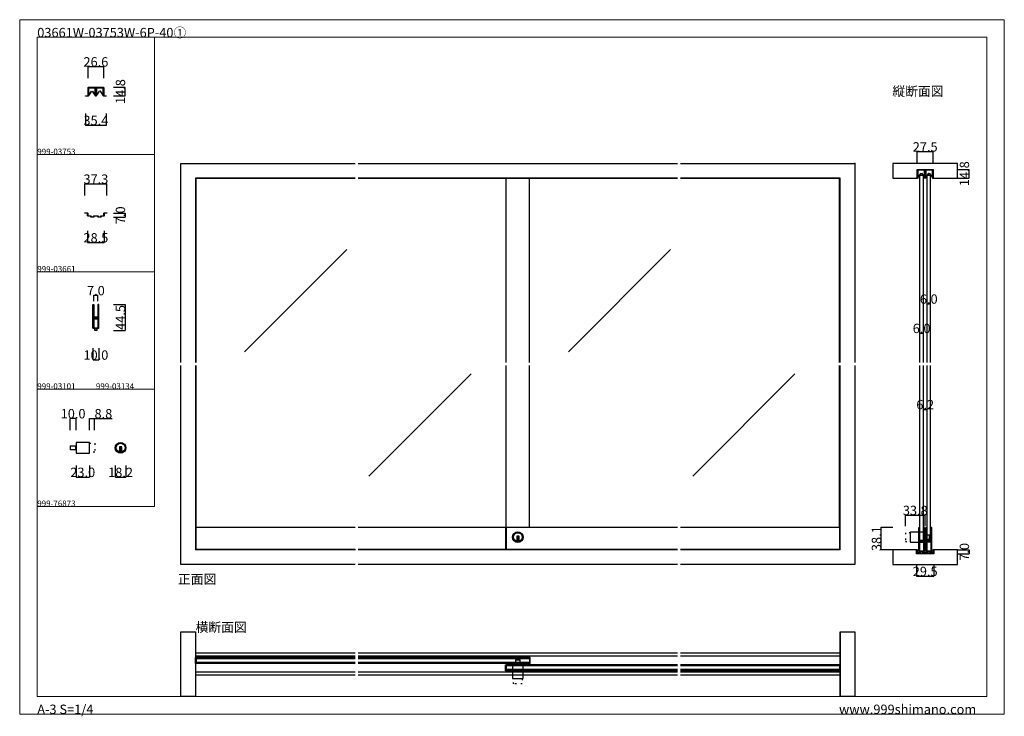
# Model space of a CAD drawing. Extents: x 0 to 1680, y -2 to 1186.
import ezdxf

# ---------------------------------------------------------------- set-up
doc = ezdxf.new("R2010")
doc.units = 0
doc.header["$LTSCALE"] = 4
doc.header["$MEASUREMENT"] = 0
doc.linetypes.add('__21', pattern=[0])
doc.linetypes.add('DOT', pattern=[2.5, 0.625, -1.875])
doc.layers.get('Defpoints').update_dxf_attribs({"linetype": 'CONTINUOUS'})
for name, color, linetype, lineweight in [('_0-0_', 7, 'CONTINUOUS', 15), ('_0-1_', 7, 'CONTINUOUS', 30), ('_0-2_', 7, 'CONTINUOUS', 25), ('_0-3_', 7, 'CONTINUOUS', 30), ('_0-4_', 7, 'CONTINUOUS', 13)]:
    doc.layers.add(name, color=color, linetype=linetype, lineweight=lineweight)
doc.dimstyles.get("Standard").update_dxf_attribs({"dimtxt": 16, "dimasz": 0.18, "dimexe": 0.18, "dimexo": 0.0625, "dimgap": 0.09, "dimtad": 1, "dimdec": 1, "dimzin": 0, "dimdsep": 46, "dimtxsty": 'STANDARD', "dimcen": 0.09, "dimadec": 0, "dimazin": 0, "dimtfac": 1, "dimtdec": 1, "dimtofl": 0, "dimtmove": 0, "dimatfit": 3, "dimfxl": 1, "dimtolj": 1, "dimtzin": 0, "dimarcsym": 0})

# ---------------------------------------------------------------- blocks, each defined once
blk = doc.blocks.new('*D2')
at = {"layer": '_0-1_', "color": 0, "linetype": 'Continuous', "lineweight": -2}
for p, q in [((116.7, 1086.0625), (116.7, 1106.18)), ((116.88, 1106), (143.12, 1106)), ((143.3, 1086.0625), (143.3, 1106.18))]:
    blk.add_line(p, q, dxfattribs=at)
at = {"layer": '_0-1_', "color": 0, "linetype": 'Continuous'}
for points in [[(116.88, 1106.03), (116.88, 1105.97), (116.7, 1106)], [(143.12, 1106.03), (143.12, 1105.97), (143.3, 1106)]]:
    blk.add_solid(points, dxfattribs=at)
at = {"layer": 'Defpoints', "color": 0, "linetype": 'Continuous'}
for p in [(143.3, 1106), (116.7, 1086), (143.3, 1086)]:
    blk.add_point(p, dxfattribs=at)
at = {"layer": '_0-1_', "color": 0, "linetype": 'Continuous', "insert": (130, 1114.09), "char_height": 16, "attachment_point": 5}
blk.add_mtext('\\A1;26.6', dxfattribs=at)
blk = doc.blocks.new('*D4')
at = {"layer": '_0-4_', "color": 0, "linetype": 'Continuous', "lineweight": -2}
for p, q in [((160.0625, 1070.8), (180.18, 1070.8)), ((180, 1056.18), (180, 1070.62)), ((160.0625, 1056), (180.18, 1056))]:
    blk.add_line(p, q, dxfattribs=at)
at = {"layer": '_0-4_', "color": 0, "linetype": 'Continuous'}
for points in [[(179.97, 1070.62), (180.03, 1070.62), (180, 1070.8)], [(179.97, 1056.18), (180.03, 1056.18), (180, 1056)]]:
    blk.add_solid(points, dxfattribs=at)
at = {"layer": 'Defpoints', "color": 0, "linetype": 'Continuous'}
for p in [(160, 1070.8), (180, 1070.8), (160, 1056)]:
    blk.add_point(p, dxfattribs=at)
at = {"layer": '_0-4_', "color": 0, "linetype": 'Continuous', "insert": (171.91, 1063.4), "char_height": 16, "attachment_point": 5, "rotation": 90}
blk.add_mtext('\\A1;14.8', dxfattribs=at)
blk = doc.blocks.new('*D5')
at = {"layer": '_0-4_', "color": 0, "linetype": 'Continuous', "lineweight": -2}
for p, q in [((112.3, 1025.9375), (112.3, 1005.82)), ((147.7, 1025.9375), (147.7, 1005.82)), ((112.48, 1006), (147.52, 1006))]:
    blk.add_line(p, q, dxfattribs=at)
at = {"layer": '_0-4_', "color": 0, "linetype": 'Continuous'}
for points in [[(112.48, 1006.03), (112.48, 1005.97), (112.3, 1006)], [(147.52, 1006.03), (147.52, 1005.97), (147.7, 1006)]]:
    blk.add_solid(points, dxfattribs=at)
at = {"layer": 'Defpoints', "color": 0, "linetype": 'Continuous'}
for p in [(112.3, 1026), (147.7, 1026), (147.7, 1006)]:
    blk.add_point(p, dxfattribs=at)
at = {"layer": '_0-4_', "color": 0, "linetype": 'Continuous', "insert": (130, 1014.09), "char_height": 16, "attachment_point": 5}
blk.add_mtext('\\A1;35.4', dxfattribs=at)
blk = doc.blocks.new('*D7')
at = {"layer": '_0-4_', "color": 0, "linetype": 'Continuous', "lineweight": -2}
for p, q in [((160.0625, 856), (180.18, 856)), ((160.0625, 849), (180.18, 849)), ((180, 855.82), (180, 849.18))]:
    blk.add_line(p, q, dxfattribs=at)
at = {"layer": '_0-4_', "color": 0, "linetype": 'Continuous'}
for points in [[(179.97, 855.82), (180.03, 855.82), (180, 856)], [(179.97, 849.18), (180.03, 849.18), (180, 849)]]:
    blk.add_solid(points, dxfattribs=at)
at = {"layer": 'Defpoints', "color": 0, "linetype": 'Continuous'}
for p in [(160, 856), (160, 849), (180, 849)]:
    blk.add_point(p, dxfattribs=at)
at = {"layer": '_0-4_', "color": 0, "linetype": 'Continuous', "insert": (171.91, 852.5), "char_height": 16, "attachment_point": 5, "rotation": 90}
blk.add_mtext('\\A1;7.0', dxfattribs=at)
blk = doc.blocks.new('*D8')
at = {"layer": '_0-4_', "color": 0, "linetype": 'Continuous', "lineweight": -2}
for p, q in [((115.75, 825.9375), (115.75, 805.82)), ((144.25, 825.9375), (144.25, 805.82)), ((115.93, 806), (144.07, 806))]:
    blk.add_line(p, q, dxfattribs=at)
at = {"layer": '_0-4_', "color": 0, "linetype": 'Continuous'}
for points in [[(115.93, 806.03), (115.93, 805.97), (115.75, 806)], [(144.07, 806.03), (144.07, 805.97), (144.25, 806)]]:
    blk.add_solid(points, dxfattribs=at)
at = {"layer": 'Defpoints', "color": 0, "linetype": 'Continuous'}
for p in [(115.75, 826), (144.25, 826), (144.25, 806)]:
    blk.add_point(p, dxfattribs=at)
at = {"layer": '_0-4_', "color": 0, "linetype": 'Continuous', "insert": (130, 814.09), "char_height": 16, "attachment_point": 5}
blk.add_mtext('\\A1;28.5', dxfattribs=at)
blk = doc.blocks.new('*D9')
at = {"layer": '_0-4_', "color": 0, "linetype": 'Continuous', "lineweight": -2}
for p, q in [((111.35, 886.0625), (111.35, 906.18)), ((111.53, 906), (148.47, 906)), ((148.65, 886.0625), (148.65, 906.18))]:
    blk.add_line(p, q, dxfattribs=at)
at = {"layer": '_0-4_', "color": 0, "linetype": 'Continuous'}
for points in [[(111.53, 906.03), (111.53, 905.97), (111.35, 906)], [(148.47, 906.03), (148.47, 905.97), (148.65, 906)]]:
    blk.add_solid(points, dxfattribs=at)
at = {"layer": 'Defpoints', "color": 0, "linetype": 'Continuous'}
for p in [(148.65, 906), (111.35, 886), (148.65, 886)]:
    blk.add_point(p, dxfattribs=at)
at = {"layer": '_0-4_', "color": 0, "linetype": 'Continuous', "insert": (130, 914.09), "char_height": 16, "attachment_point": 5}
blk.add_mtext('\\A1;37.3', dxfattribs=at)
blk = doc.blocks.new('*D12')
at = {"layer": '_0-4_', "color": 0, "linetype": 'Continuous', "lineweight": -2}
for p, q in [((125, 625.9375), (125, 605.82)), ((135, 625.9375), (135, 605.82)), ((125.18, 606), (134.82, 606))]:
    blk.add_line(p, q, dxfattribs=at)
at = {"layer": '_0-4_', "color": 0, "linetype": 'Continuous'}
for points in [[(125.18, 606.03), (125.18, 605.97), (125, 606)], [(134.82, 606.03), (134.82, 605.97), (135, 606)]]:
    blk.add_solid(points, dxfattribs=at)
at = {"layer": 'Defpoints', "color": 0, "linetype": 'Continuous'}
for p in [(125, 626), (135, 626), (135, 606)]:
    blk.add_point(p, dxfattribs=at)
at = {"layer": '_0-4_', "color": 0, "linetype": 'Continuous', "insert": (130, 614.09), "char_height": 16, "attachment_point": 5}
blk.add_mtext('\\A1;10.0', dxfattribs=at)
blk = doc.blocks.new('*D13')
at = {"layer": '_0-4_', "color": 0, "linetype": 'Continuous', "lineweight": -2}
for p, q in [((160.0625, 700.5), (180.18, 700.5)), ((180, 700.32), (180, 656.18)), ((160.0625, 656), (180.18, 656))]:
    blk.add_line(p, q, dxfattribs=at)
at = {"layer": '_0-4_', "color": 0, "linetype": 'Continuous'}
for points in [[(179.97, 700.32), (180.03, 700.32), (180, 700.5)], [(179.97, 656.18), (180.03, 656.18), (180, 656)]]:
    blk.add_solid(points, dxfattribs=at)
at = {"layer": 'Defpoints', "color": 0, "linetype": 'Continuous'}
for p in [(160, 700.5), (160, 656), (180, 656)]:
    blk.add_point(p, dxfattribs=at)
at = {"layer": '_0-4_', "color": 0, "linetype": 'Continuous', "insert": (171.91, 678.25), "char_height": 16, "attachment_point": 5, "rotation": 90}
blk.add_mtext('\\A1;44.5', dxfattribs=at)
blk = doc.blocks.new('*D14')
at = {"layer": '_0-4_', "color": 0, "linetype": 'Continuous', "lineweight": -2}
for p, q in [((126.5, 706.1), (126.5, 716.1)), ((126.7, 716), (133.3, 716)), ((133.5, 706.1), (133.5, 716.1))]:
    blk.add_line(p, q, dxfattribs=at)
at = {"layer": '_0-4_', "color": 0, "linetype": 'Continuous'}
for points in [[(126.7, 716), (126.7, 715.9), (126.5, 716)], [(133.3, 716), (133.3, 715.9), (133.5, 716)]]:
    blk.add_solid(points, dxfattribs=at)
at = {"layer": 'Defpoints', "color": 0, "linetype": 'Continuous'}
for p in [(126.5, 706), (133.5, 716), (133.5, 706)]:
    blk.add_point(p, dxfattribs=at)
at = {"layer": '_0-4_', "color": 0, "linetype": 'Continuous', "insert": (130, 724), "char_height": 16, "attachment_point": 5}
blk.add_mtext('\\A1;7.0', dxfattribs=at)
blk = doc.blocks.new('*D21')
at = {"layer": '_0-4_', "color": 0, "lineweight": -2}
for p, q in [((163.1, 425.9), (163.1, 405.7)), ((181.2, 425.9), (181.2, 405.7)), ((163.2, 405.9), (181, 405.9))]:
    blk.add_line(p, q, dxfattribs=at)
at = {"layer": '_0-4_', "color": 0}
for points in [[(163.2, 405.9), (163.2, 405.9), (163.1, 405.9)], [(181, 405.9), (181, 405.9), (181.2, 405.9)]]:
    blk.add_solid(points, dxfattribs=at)
at = {"layer": 'Defpoints', "color": 0}
for p in [(163.1, 426), (181.2, 426), (181.2, 405.9)]:
    blk.add_point(p, dxfattribs=at)
at = {"layer": '_0-4_', "color": 0, "insert": (172.1, 414), "char_height": 16, "attachment_point": 5}
blk.add_mtext('\\A1;18.2', dxfattribs=at)
blk = doc.blocks.new('*D22')
at = {"layer": '_0-4_', "color": 0, "lineweight": -2}
for p, q in [((96.1, 425.9), (96.1, 405.8)), ((119.1, 425.9), (119.1, 405.8)), ((96.3, 406), (119, 406))]:
    blk.add_line(p, q, dxfattribs=at)
at = {"layer": '_0-4_', "color": 0}
for points in [[(96.3, 406), (96.3, 406), (96.1, 406)], [(119, 406), (119, 406), (119.1, 406)]]:
    blk.add_solid(points, dxfattribs=at)
at = {"layer": 'Defpoints', "color": 0}
for p in [(96.1, 426), (119.1, 426), (119.1, 406)]:
    blk.add_point(p, dxfattribs=at)
at = {"layer": '_0-4_', "color": 0, "insert": (107.6, 414.1), "char_height": 16, "attachment_point": 5}
blk.add_mtext('\\A1;23.0', dxfattribs=at)
blk = doc.blocks.new('*D23')
at = {"layer": '_0-4_', "color": 0, "lineweight": -2}
for p, q in [((86.1, 486.1), (86.1, 506.2)), ((96, 506), (86.3, 506)), ((96.1, 486.1), (96.1, 506.2))]:
    blk.add_line(p, q, dxfattribs=at)
at = {"layer": '_0-4_', "color": 0}
for points in [[(86.3, 506), (86.3, 506), (86.1, 506)], [(96, 506), (96, 506), (96.1, 506)]]:
    blk.add_solid(points, dxfattribs=at)
at = {"layer": 'Defpoints', "color": 0}
for p in [(86.1, 506), (86.1, 486), (96.1, 486)]:
    blk.add_point(p, dxfattribs=at)
at = {"layer": '_0-4_', "color": 0, "insert": (91.1, 514.1), "char_height": 16, "attachment_point": 5}
blk.add_mtext('\\A1;10.0', dxfattribs=at)
blk = doc.blocks.new('*D20')
at = {"layer": '_0-4_', "color": 0, "lineweight": -2}
for p, q in [((119.1, 486.1), (119.1, 506.2)), ((119.3, 506), (127.8, 506)), ((127.9, 486.1), (127.9, 506.2)), ((127.9, 506), (157.5, 506))]:
    blk.add_line(p, q, dxfattribs=at)
at = {"layer": '_0-4_', "color": 0}
for points in [[(119.3, 506), (119.3, 506), (119.1, 506)], [(127.8, 506), (127.8, 506), (127.9, 506)]]:
    blk.add_solid(points, dxfattribs=at)
at = {"layer": 'Defpoints', "color": 0}
for p in [(127.9, 506), (119.1, 486), (127.9, 486)]:
    blk.add_point(p, dxfattribs=at)
at = {"layer": '_0-4_', "color": 0, "insert": (142.8, 514.1), "char_height": 16, "attachment_point": 5}
blk.add_mtext('\\A1;8.8', dxfattribs=at)
blk = doc.blocks.new('*D27')
at = {"layer": '_0-4_', "color": 0, "linetype": 'Continuous', "lineweight": -2}
for p, q in [((1600.0625, 282), (1620.18, 282)), ((1600.0625, 275), (1620.18, 275)), ((1620, 281.82), (1620, 275.18))]:
    blk.add_line(p, q, dxfattribs=at)
at = {"layer": '_0-4_', "color": 0, "linetype": 'Continuous'}
for points in [[(1619.97, 281.82), (1620.03, 281.82), (1620, 282)], [(1619.97, 275.18), (1620.03, 275.18), (1620, 275)]]:
    blk.add_solid(points, dxfattribs=at)
at = {"layer": 'Defpoints', "color": 0, "linetype": 'Continuous'}
for p in [(1600, 282), (1600, 275), (1620, 275)]:
    blk.add_point(p, dxfattribs=at)
at = {"layer": '_0-4_', "color": 0, "linetype": 'Continuous', "insert": (1611.91, 278.5), "char_height": 16, "attachment_point": 5, "rotation": 90}
blk.add_mtext('\\A1;7.0', dxfattribs=at)
blk = doc.blocks.new('*D28')
at = {"layer": '_0-4_', "color": 0, "linetype": 'Continuous', "lineweight": -2}
for p, q in [((1489.9375, 320.1), (1469.82, 320.1)), ((1470, 282.18), (1470, 319.92)), ((1489.9375, 282), (1469.82, 282))]:
    blk.add_line(p, q, dxfattribs=at)
at = {"layer": '_0-4_', "color": 0, "linetype": 'Continuous'}
for points in [[(1469.97, 319.92), (1470.03, 319.92), (1470, 320.1)], [(1469.97, 282.18), (1470.03, 282.18), (1470, 282)]]:
    blk.add_solid(points, dxfattribs=at)
at = {"layer": 'Defpoints', "color": 0, "linetype": 'Continuous'}
for p in [(1470, 320.1), (1490, 320.1), (1490, 282)]:
    blk.add_point(p, dxfattribs=at)
at = {"layer": '_0-4_', "color": 0, "linetype": 'Continuous', "insert": (1461.91, 301.05), "char_height": 16, "attachment_point": 5, "rotation": 90}
blk.add_mtext('\\A1;38.1', dxfattribs=at)
blk = doc.blocks.new('*D29')
at = {"layer": '_0-4_', "color": 0, "linetype": 'Continuous', "lineweight": -2}
for p, q in [((1530.3, 256.9), (1530.3, 236.8)), ((1559.8, 256.9), (1559.8, 236.8)), ((1530.4, 237), (1559.6, 237))]:
    blk.add_line(p, q, dxfattribs=at)
at = {"layer": '_0-4_', "color": 0, "linetype": 'Continuous'}
for points in [[(1530.4, 237), (1530.4, 237), (1530.3, 237)], [(1559.6, 237), (1559.6, 237), (1559.8, 237)]]:
    blk.add_solid(points, dxfattribs=at)
at = {"layer": 'Defpoints', "color": 0, "linetype": 'Continuous'}
for p in [(1530.3, 257), (1559.8, 257), (1559.8, 237)]:
    blk.add_point(p, dxfattribs=at)
at = {"layer": '_0-4_', "color": 0, "linetype": 'Continuous', "insert": (1545, 245.1), "char_height": 16, "attachment_point": 5}
blk.add_mtext('\\A1;29.5', dxfattribs=at)
blk = doc.blocks.new('*D30')
at = {"layer": '_0-4_', "color": 0, "linetype": 'Continuous', "lineweight": -2}
for p, q in [((1541.9, 496.5625), (1541.9, 521.68)), ((1542.08, 521.5), (1547.92, 521.5)), ((1548.1, 496.5625), (1548.1, 521.68))]:
    blk.add_line(p, q, dxfattribs=at)
at = {"layer": '_0-4_', "color": 0, "linetype": 'Continuous'}
for points in [[(1542.08, 521.53), (1542.08, 521.47), (1541.9, 521.5)], [(1547.92, 521.53), (1547.92, 521.47), (1548.1, 521.5)]]:
    blk.add_solid(points, dxfattribs=at)
at = {"layer": 'Defpoints', "color": 0, "linetype": 'Continuous'}
for p in [(1548.1, 521.5), (1541.9, 496.5), (1548.1, 496.5)]:
    blk.add_point(p, dxfattribs=at)
at = {"layer": '_0-4_', "color": 0, "linetype": 'Continuous', "insert": (1545, 529.59), "char_height": 16, "attachment_point": 5}
blk.add_mtext('\\A1;6.2', dxfattribs=at)
blk = doc.blocks.new('*D31')
at = {"layer": '_0-4_', "color": 0, "linetype": 'Continuous', "lineweight": -2}
for p, q in [((1535.9, 626.5625), (1535.9, 651.68)), ((1536.08, 651.5), (1541.72, 651.5)), ((1541.9, 626.5625), (1541.9, 651.68))]:
    blk.add_line(p, q, dxfattribs=at)
at = {"layer": '_0-4_', "color": 0, "linetype": 'Continuous'}
for points in [[(1536.08, 651.53), (1536.08, 651.47), (1535.9, 651.5)], [(1541.72, 651.53), (1541.72, 651.47), (1541.9, 651.5)]]:
    blk.add_solid(points, dxfattribs=at)
at = {"layer": 'Defpoints', "color": 0, "linetype": 'Continuous'}
for p in [(1541.9, 651.5), (1535.9, 626.5), (1541.9, 626.5)]:
    blk.add_point(p, dxfattribs=at)
at = {"layer": '_0-4_', "color": 0, "linetype": 'Continuous', "insert": (1538.9, 659.59), "char_height": 16, "attachment_point": 5}
blk.add_mtext('\\A1;6.0', dxfattribs=at)
blk = doc.blocks.new('*D32')
at = {"layer": '_0-4_', "color": 0, "linetype": 'Continuous', "lineweight": -2}
for p, q in [((1548.1, 676.5625), (1548.1, 701.68)), ((1548.28, 701.5), (1553.92, 701.5)), ((1554.1, 676.5625), (1554.1, 701.68))]:
    blk.add_line(p, q, dxfattribs=at)
at = {"layer": '_0-4_', "color": 0, "linetype": 'Continuous'}
for points in [[(1548.28, 701.53), (1548.28, 701.47), (1548.1, 701.5)], [(1553.92, 701.53), (1553.92, 701.47), (1554.1, 701.5)]]:
    blk.add_solid(points, dxfattribs=at)
at = {"layer": 'Defpoints', "color": 0, "linetype": 'Continuous'}
for p in [(1554.1, 701.5), (1548.1, 676.5), (1554.1, 676.5)]:
    blk.add_point(p, dxfattribs=at)
at = {"layer": '_0-4_', "color": 0, "linetype": 'Continuous', "insert": (1551.1, 709.59), "char_height": 16, "attachment_point": 5}
blk.add_mtext('\\A1;6.0', dxfattribs=at)
blk = doc.blocks.new('*D33')
at = {"layer": '_0-4_', "color": 0, "linetype": 'Continuous', "lineweight": -2}
for p, q in [((1600.1, 930.8), (1620.2, 930.8)), ((1620, 916.2), (1620, 930.6)), ((1600.1, 916), (1620.2, 916))]:
    blk.add_line(p, q, dxfattribs=at)
at = {"layer": '_0-4_', "color": 0, "linetype": 'Continuous'}
for points in [[(1620, 930.6), (1620, 930.6), (1620, 930.8)], [(1620, 916.2), (1620, 916.2), (1620, 916)]]:
    blk.add_solid(points, dxfattribs=at)
at = {"layer": 'Defpoints', "color": 0, "linetype": 'Continuous'}
for p in [(1600, 930.8), (1620, 930.8), (1600, 916)]:
    blk.add_point(p, dxfattribs=at)
at = {"layer": '_0-4_', "color": 0, "linetype": 'Continuous', "insert": (1611.9, 923.4), "char_height": 16, "attachment_point": 5, "rotation": 90}
blk.add_mtext('\\A1;14.8', dxfattribs=at)
blk = doc.blocks.new('*D38')
at = {"layer": '_0-4_', "color": 0, "linetype": 'Continuous', "lineweight": -2}
for p, q in [((1531.25, 941.0625), (1531.25, 961.18)), ((1531.43, 961), (1558.57, 961)), ((1558.75, 941.0625), (1558.75, 961.18))]:
    blk.add_line(p, q, dxfattribs=at)
at = {"layer": '_0-4_', "color": 0, "linetype": 'Continuous'}
for points in [[(1531.43, 961.03), (1531.43, 960.97), (1531.25, 961)], [(1558.57, 961.03), (1558.57, 960.97), (1558.75, 961)]]:
    blk.add_solid(points, dxfattribs=at)
at = {"layer": 'Defpoints', "color": 0, "linetype": 'Continuous'}
for p in [(1558.75, 961), (1531.25, 941), (1558.75, 941)]:
    blk.add_point(p, dxfattribs=at)
at = {"layer": '_0-4_', "color": 0, "linetype": 'Continuous', "insert": (1545, 969.09), "char_height": 16, "attachment_point": 5}
blk.add_mtext('\\A1;27.5', dxfattribs=at)
blk = doc.blocks.new('*D41')
at = {"layer": '_0-4_', "color": 0, "linetype": 'Continuous', "lineweight": -2}
for p, q in [((1511.2, 322.1), (1511.2, 341.2)), ((1511.4, 341), (1544.8, 341)), ((1545, 322.1), (1545, 341.2))]:
    blk.add_line(p, q, dxfattribs=at)
at = {"layer": '_0-4_', "color": 0, "linetype": 'Continuous'}
for points in [[(1511.4, 341), (1511.4, 341), (1511.2, 341)], [(1544.8, 341), (1544.8, 341), (1545, 341)]]:
    blk.add_solid(points, dxfattribs=at)
at = {"layer": 'Defpoints', "color": 0, "linetype": 'Continuous'}
for p in [(1545, 341), (1511.2, 322), (1545, 322)]:
    blk.add_point(p, dxfattribs=at)
at = {"layer": '_0-4_', "color": 0, "linetype": 'Continuous', "insert": (1528.1, 349.1), "char_height": 16, "attachment_point": 5}
blk.add_mtext('\\A1;33.8', dxfattribs=at)

msp = doc.modelspace()

# ---------------------------------------------------------------- linework, layer by layer
at = {"layer": '_0-0_', "color": 0, "linetype": 'Continuous'}
for p, q in [((0, 1186), (1680, 1186)), ((0, 2), (0, 1186)), ((1680, 1186), (1680, 2)), ((30, 1156), (230, 1156)), ((30, 956), (30, 1156)), ((30, 1156), (1650, 1156)), ((30, 32), (30, 1156)), ((230, 1156), (230, 956)), ((230, 1156), (430, 1156)), ((230, 956), (230, 1156)), ((430, 1156), (630, 1156)), ((1650, 32), (1650, 1156)), ((30, 956), (230, 956)), ((30, 756), (30, 956)), ((230, 956), (230, 756)), ((230, 756), (30, 756)), ((230, 756), (230, 556)), ((30, 556), (230, 556)), ((30, 356), (30, 556)), ((230, 556), (230, 356)), ((30, 356), (230, 356)), ((30, 156), (30, 356)), ((30, 156), (30, 356)), ((30, 32), (1650, 32)), ((1680, 2), (0, 2))]:
    msp.add_line(p, q, dxfattribs=at)
at = {"layer": '_0-1_', "color": 0, "linetype": 'Continuous'}
for p, q in [((572.5, 915.4), (300, 915.4)), ((1122.5, 915.4), (577.5, 915.4)), ((1400, 915.4), (1127.5, 915.4)), ((86.94, 452.5), (86.94, 459.5)), ((86.94, 459.5), (96.14, 459.5)), ((96.14, 459.5), (96.14, 452.5)), ((174.14, 457.4), (170.14, 457.4)), ((170.14, 457.4), (170.14, 456.4)), ((170.14, 456.4), (170.14, 448.67)), ((171.14, 457.4), (171.14, 450.4)), ((173.14, 457.4), (173.14, 450.4)), ((174.14, 456.4), (174.14, 457.4)), ((174.14, 448.67), (174.14, 456.4)), ((96.14, 452.5), (86.94, 452.5)), ((174.14, 450.4), (170.14, 450.4)), ((572.5, 320.1), (300, 320.1)), ((301.2, 282.6), (301.2, 320.1)), ((1122.5, 320.1), (577.5, 320.1)), ((828.8, 320.1), (828.8, 282.6)), ((830, 320.1), (830, 282.6)), ((1400, 320.1), (1127.5, 320.1)), ((1398.8, 320.1), (1398.8, 282.6)), ((852, 305), (848, 305)), ((848, 305), (848, 304)), ((848, 304), (848, 296.27)), ((849, 305), (849, 298)), ((851, 305), (851, 298)), ((852, 304), (852, 305)), ((852, 296.27), (852, 304)), ((1543, 307.1), (1543, 300.1)), ((1552.2, 307.1), (1543, 307.1)), ((1547.6, 300.56), (1547.6, 302.8)), ((1552.2, 300.1), (1552.2, 307.1)), ((852, 298), (848, 298)), ((1543, 300.1), (1552.2, 300.1)), ((1547.6, 299.96), (1547.6, 300.56)), ((1547.6, 299.76), (1547.6, 299.96)), ((1547.6, 299.1), (1547.6, 299.76)), ((572.5, 282.6), (300, 282.6)), ((1122.5, 282.6), (577.5, 282.6)), ((1400, 282.6), (1127.5, 282.6)), ((572.5, 105.65), (300, 105.65)), ((1122.5, 105.65), (577.5, 105.65)), ((1400, 105.65), (1127.5, 105.65)), ((572.5, 100.65), (300, 100.65)), ((300, 88.1), (300, 98.1)), ((300, 98.1), (301.2, 98.1)), ((301.2, 88.1), (300, 88.1)), ((301.2, 98.1), (301.2, 88.1)), ((572.5, 98.1), (301.2, 98.1)), ((572.5, 96.6), (301.2, 96.6)), ((572.5, 89.6), (301.2, 89.6)), ((572.5, 88.1), (301.2, 88.1)), ((1122.5, 100.65), (577.5, 100.65)), ((870, 98.1), (577.5, 98.1)), ((870, 96.6), (577.5, 96.6)), ((870, 89.6), (577.5, 89.6)), ((870, 88.1), (577.5, 88.1)), ((828.8, 75.9), (828.8, 85.9)), ((828.8, 85.9), (830, 85.9)), ((830, 85.9), (830, 75.9)), ((1122.5, 85.9), (830, 85.9)), ((1122.5, 84.4), (830, 84.4)), ((846.5, 85.3), (846.5, 94.5)), ((846.5, 94.5), (853.5, 94.5)), ((853.5, 85.3), (846.5, 85.3)), ((853.5, 94.5), (853.5, 85.3)), ((871.2, 98.1), (870, 98.1)), ((870, 98.1), (870, 88.1)), ((870, 88.1), (871.2, 88.1)), ((871.2, 88.1), (871.2, 98.1)), ((1400, 100.65), (1127.5, 100.65)), ((1398.8, 85.9), (1127.5, 85.9)), ((1398.8, 84.4), (1127.5, 84.4)), ((1400, 85.9), (1398.8, 85.9)), ((1398.8, 85.9), (1398.8, 75.9)), ((1400, 75.9), (1400, 85.9)), ((572.5, 73.35), (300, 73.35)), ((572.5, 68.35), (300, 68.35)), ((1122.5, 73.35), (577.5, 73.35)), ((1122.5, 68.35), (577.5, 68.35)), ((830, 75.9), (828.8, 75.9)), ((1122.5, 77.4), (830, 77.4)), ((1122.5, 75.9), (830, 75.9)), ((1398.8, 77.4), (1127.5, 77.4)), ((1398.8, 75.9), (1127.5, 75.9)), ((1400, 73.35), (1127.5, 73.35)), ((1400, 68.35), (1127.5, 68.35)), ((1398.8, 75.9), (1400, 75.9))]:
    msp.add_line(p, q, dxfattribs=at)
at = {"layer": '_0-1_', "color": 0, "linetype": '__21'}
for p, q in [((94.94, 459.5), (94.94, 452.5)), ((1544.2, 307.1), (1544.2, 300.1)), ((853.5, 86.5), (846.5, 86.5))]:
    msp.add_line(p, q, dxfattribs=at)
at = {"layer": '_0-1_', "color": 0, "linetype": 'Continuous'}
for points in [[(129.3, 1056.1), (129.3, 1069.9, 0.4142136), (129, 1070.2), (117.6, 1070.2, 0.4142136), (117.3, 1069.9), (117.3, 1056.3, -0.4142136), (116.4, 1055.4), (112.3, 1055.4), (112.3, 1056), (116.4, 1056, 0.4142136), (116.7, 1056.3), (116.7, 1069.9, -0.4142136), (117.6, 1070.8), (129, 1070.8, -0.4142136), (129.9, 1069.9), (129.9, 1056.1, 1), (130.1, 1056.1), (130.1, 1069.9, -0.4142136), (131, 1070.8), (142.4, 1070.8, -0.4142136), (143.3, 1069.9), (143.3, 1056.3, 0.4142136), (143.6, 1056), (147.7, 1056), (147.7, 1055.4), (143.6, 1055.4, -0.4142136), (142.7, 1056.3), (142.7, 1069.9, 0.4142136), (142.4, 1070.2), (131, 1070.2, 0.4142136), (130.7, 1069.9), (130.7, 1056.1, -1)], [(1544.3, 916.1), (1544.3, 929.9, 0.4142136), (1544, 930.2), (1532.6, 930.2, 0.4142136), (1532.3, 929.9), (1532.3, 916.3, -0.4142136), (1531.4, 915.4), (1527.3, 915.4), (1527.3, 916), (1531.4, 916, 0.4142136), (1531.7, 916.3), (1531.7, 929.9, -0.4142136), (1532.6, 930.8), (1544, 930.8, -0.4142136), (1544.9, 929.9), (1544.9, 916.1, 1), (1545.1, 916.1), (1545.1, 929.9, -0.4142136), (1546, 930.8), (1557.4, 930.8, -0.4142136), (1558.3, 929.9), (1558.3, 916.3, 0.4142136), (1558.6, 916), (1562.7, 916), (1562.7, 915.4), (1558.6, 915.4, -0.4142136), (1557.7, 916.3), (1557.7, 929.9, 0.4142136), (1557.4, 930.2), (1546, 930.2, 0.4142136), (1545.7, 929.9), (1545.7, 916.1, -1)], [(125.6, 699.6), (125.6, 660.25, 1), (125.9, 660.25), (125.9, 675.2, -0.4142136), (126.8, 676.1), (133.3, 676.1), (133.3, 675.5), (126.8, 675.5, 0.4142136), (126.5, 675.2), (126.5, 660.25, -0.4142136), (125.75, 659.5), (125.75, 659.5, -0.4142136), (125, 660.25), (125, 699.75, -0.4142136), (125.75, 700.5, -0.4142136), (126.5, 699.75), (126.5, 678, 0.4142136), (126.8, 677.7), (133.3, 677.7), (133.3, 677.1), (126.8, 677.1, -0.4142136), (125.9, 678), (125.9, 699.6, 0.4155295), (125.75, 699.75), (125.75, 699.75, 0.412899)], [(119.14, 447.7), (119.14, 464.3, 0.414214), (118.34, 465.1), (96.14, 465.1), (96.14, 446.9), (118.34, 446.9, 0.4142136)], [(1534.5, 319.2), (1534.5, 279.85, 1), (1534.8, 279.85), (1534.8, 294.8, -0.4142136), (1535.7, 295.7), (1542.2, 295.7), (1542.2, 295.1), (1535.7, 295.1, 0.4142136), (1535.4, 294.8), (1535.4, 279.85, -0.4142136), (1534.65, 279.1), (1534.65, 279.1, -0.4142136), (1533.9, 279.85), (1533.9, 319.35, -0.4142136), (1534.65, 320.1, -0.4142136), (1535.4, 319.35), (1535.4, 297.6, 0.4142136), (1535.7, 297.3), (1542.2, 297.3), (1542.2, 296.7), (1535.7, 296.7, -0.4142136), (1534.8, 297.6), (1534.8, 319.2, 0.4155295), (1534.65, 319.35), (1534.65, 319.35, 0.412899)], [(1546.7, 319.2), (1546.7, 279.85, 1), (1547, 279.85), (1547, 294.8, -0.4142136), (1547.9, 295.7), (1554.4, 295.7), (1554.4, 295.1), (1547.9, 295.1, 0.4142136), (1547.6, 294.8), (1547.6, 279.85, -0.4142136), (1546.85, 279.1), (1546.85, 279.1, -0.4142136), (1546.1, 279.85), (1546.1, 319.35, -0.4142136), (1546.85, 320.1, -0.4142136), (1547.6, 319.35), (1547.6, 297.6, 0.4142136), (1547.9, 297.3), (1554.4, 297.3), (1554.4, 296.7), (1547.9, 296.7, -0.4142136), (1547, 297.6), (1547, 319.2, 0.4155295), (1546.85, 319.35), (1546.85, 319.35, 0.412899)], [(1520, 295.3), (1520, 311.9, -0.414214), (1520.8, 312.7), (1543, 312.7), (1543, 294.5), (1520.8, 294.5, -0.4142136)], [(841.7, 62.3), (858.3, 62.3, 0.414214), (859.1, 63.1), (859.1, 85.3), (840.9, 85.3), (840.9, 63.1, 0.4142136)]]:
    msp.add_lwpolyline(points, format="xyb", close=True, dxfattribs=at)
at = {"layer": '_0-1_', "color": 0}
for points in [[(117.8, 1069.63, -0.4142136), (117.92, 1069.75), (128.68, 1069.75, -0.4142136), (128.8, 1069.63), (128.8, 1057.45), (124.24, 1064.02), (124.04, 1063.88), (128.58, 1057.34, 0.8034573), (129.05, 1057.45), (129.05, 1069.63, 0.4142136), (128.68, 1070), (117.92, 1070, 0.4142136), (117.55, 1069.63), (117.55, 1057.45, 0.8034573), (118.02, 1057.34), (122.56, 1063.88), (122.36, 1064.02), (117.8, 1057.45)], [(131.2, 1069.63, -0.4142136), (131.32, 1069.75), (142.08, 1069.75, -0.4142136), (142.2, 1069.63), (142.2, 1057.45), (137.64, 1064.02), (137.44, 1063.88), (141.98, 1057.34, 0.8034573), (142.45, 1057.45), (142.45, 1069.63, 0.4142136), (142.08, 1070), (131.32, 1070, 0.4142136), (130.95, 1069.63), (130.95, 1057.45, 0.8034573), (131.42, 1057.34), (135.96, 1063.88), (135.76, 1064.02), (131.2, 1057.45)], [(1532.8, 929.63, -0.4142136), (1532.92, 929.75), (1543.68, 929.75, -0.4142136), (1543.8, 929.63), (1543.8, 917.45), (1539.24, 924.02), (1539.04, 923.88), (1543.58, 917.34, 0.8034573), (1544.05, 917.45), (1544.05, 929.63, 0.4142136), (1543.68, 930), (1532.92, 930, 0.4142136), (1532.55, 929.63), (1532.55, 917.45, 0.8034573), (1533.02, 917.34), (1537.56, 923.88), (1537.36, 924.02), (1532.8, 917.45)], [(1546.2, 929.63, -0.4142136), (1546.32, 929.75), (1557.08, 929.75, -0.4142136), (1557.2, 929.63), (1557.2, 917.45), (1552.64, 924.02), (1552.44, 923.88), (1556.98, 917.34, 0.8034573), (1557.45, 917.45), (1557.45, 929.63, 0.4142136), (1557.08, 930), (1546.32, 930, 0.4142136), (1545.95, 929.63), (1545.95, 917.45, 0.8034573), (1546.42, 917.34), (1550.96, 923.88), (1550.76, 924.02), (1546.2, 917.45)]]:
    msp.add_lwpolyline(points, format="xyb", close=True, dxfattribs=at)
at = {"layer": '_0-1_', "color": 0, "linetype": 'Continuous'}
for points in [[(121.2, 849.9), (121.2, 850.7), (121.2, 850.7, 0.414214), (120.9, 851), (116.65, 851, -0.414214), (115.75, 851.9), (115.75, 855.7, 0.4142136), (115.45, 856), (111.35, 856), (111.35, 856.6), (115.45, 856.6, -0.4142136), (116.35, 855.7), (116.35, 851.9, 0.414214), (116.65, 851.6), (120.9, 851.6, -0.414214), (121.8, 850.7), (121.8, 849.9, 0.414214), (122.1, 849.6), (125.7, 849.6, 0.414214), (126, 849.9), (126, 850.7, -0.414214), (126.9, 851.6), (133.1, 851.6, -0.414214), (134, 850.7), (134, 849.9, 0.414214), (134.3, 849.6), (137.9, 849.6, 0.414214), (138.2, 849.9), (138.2, 850.7, -0.414214), (139.1, 851.6), (143.35, 851.6, 0.414214), (143.65, 851.9), (143.65, 855.7, -0.4142136), (144.55, 856.6), (148.65, 856.6), (148.65, 856), (144.55, 856, 0.4142136), (144.25, 855.7), (144.25, 851.9, -0.414214), (143.35, 851), (143.35, 851), (139.1, 851, 0.414214), (138.8, 850.7), (138.8, 850.7), (138.8, 849.9, -0.4142136), (137.9, 849), (134.3, 849, -0.4142136), (133.4, 849.9), (133.4, 850.7, 0.414214), (133.1, 851), (133.1, 851), (126.9, 851, 0.414214), (126.6, 850.7), (126.6, 849.9, -0.414214), (125.7, 849), (122.1, 849, -0.414214), (121.2, 849.9)], [(134.4, 660.25, -1), (134.1, 660.25), (134.1, 676, 0.4142136), (133.2, 676.9), (126.7, 676.9), (126.7, 676.3), (133.2, 676.3, -0.4142136), (133.5, 676), (133.5, 660.25, 1), (135, 660.25), (135, 699.75, 1), (133.5, 699.75), (133.5, 678.8, -0.4142136), (133.2, 678.5), (126.7, 678.5), (126.7, 677.9), (133.2, 677.9, 0.4142136), (134.1, 678.8), (134.1, 699.6, -1.0000003), (134.4, 699.6), (134.4, 660.25)], [(1543.3, 279.85, -1), (1543, 279.85), (1543, 295.6, 0.4142136), (1542.1, 296.5), (1535.6, 296.5), (1535.6, 295.9), (1542.1, 295.9, -0.4142136), (1542.4, 295.6), (1542.4, 279.85, 1), (1543.9, 279.85), (1543.9, 319.35, 1), (1542.4, 319.35), (1542.4, 298.4, -0.4142136), (1542.1, 298.1), (1535.6, 298.1), (1535.6, 297.5), (1542.1, 297.5, 0.4142136), (1543, 298.4), (1543, 319.2, -1.0000003), (1543.3, 319.2), (1543.3, 279.85)], [(1555.5, 279.85, -1), (1555.2, 279.85), (1555.2, 295.6, 0.4142136), (1554.3, 296.5), (1547.8, 296.5), (1547.8, 295.9), (1554.3, 295.9, -0.4142136), (1554.6, 295.6), (1554.6, 279.85, 1), (1556.1, 279.85), (1556.1, 319.35, 1), (1554.6, 319.35), (1554.6, 298.4, -0.4142136), (1554.3, 298.1), (1547.8, 298.1), (1547.8, 297.5), (1554.3, 297.5, 0.4142136), (1555.2, 298.4), (1555.2, 319.2, -1.0000003), (1555.5, 319.2), (1555.5, 279.85)], [(1536.2, 275.9), (1536.2, 276.7), (1536.2, 276.7, 0.414214), (1535.9, 277), (1531.65, 277, -0.414214), (1530.75, 277.9), (1530.75, 281.7, 0.4142136), (1530.45, 282), (1526.35, 282), (1526.35, 282.6), (1530.45, 282.6, -0.4142136), (1531.35, 281.7), (1531.35, 277.9, 0.414214), (1531.65, 277.6), (1535.9, 277.6, -0.414214), (1536.8, 276.7), (1536.8, 275.9, 0.414214), (1537.1, 275.6), (1540.7, 275.6, 0.414214), (1541, 275.9), (1541, 276.7, -0.414214), (1541.9, 277.6), (1548.1, 277.6, -0.414214), (1549, 276.7), (1549, 275.9, 0.414214), (1549.3, 275.6), (1552.9, 275.6, 0.414214), (1553.2, 275.9), (1553.2, 276.7, -0.414214), (1554.1, 277.6), (1558.35, 277.6, 0.414214), (1558.65, 277.9), (1558.65, 281.7, -0.4142136), (1559.55, 282.6), (1563.65, 282.6), (1563.65, 282), (1559.55, 282, 0.4142136), (1559.25, 281.7), (1559.25, 277.9, -0.414214), (1558.35, 277), (1558.35, 277), (1554.1, 277, 0.414214), (1553.8, 276.7), (1553.8, 276.7), (1553.8, 275.9, -0.4142136), (1552.9, 275), (1549.3, 275, -0.4142136), (1548.4, 275.9), (1548.4, 276.7, 0.414214), (1548.1, 277), (1548.1, 277), (1541.9, 277, 0.414214), (1541.6, 276.7), (1541.6, 275.9, -0.414214), (1540.7, 275), (1537.1, 275, -0.414214), (1536.2, 275.9)]]:
    msp.add_lwpolyline(points, format="xyb", dxfattribs=at)
for points in [[(126.4, 660.5), (133.6, 660.5), (133.6, 659.5), (126.4, 659.5)], [(128.25, 659.5), (130, 659.5), (131.75, 659.5), (131.75, 656), (128.25, 656)], [(1535.3, 280.1), (1542.5, 280.1), (1542.5, 279.1), (1535.3, 279.1)], [(1537.15, 279.1), (1538.9, 279.1), (1540.65, 279.1), (1540.65, 275.6), (1537.15, 275.6)], [(1547.5, 280.1), (1554.7, 280.1), (1554.7, 279.1), (1547.5, 279.1)], [(1549.35, 279.1), (1551.1, 279.1), (1552.85, 279.1), (1552.85, 275.6), (1549.35, 275.6)]]:
    msp.add_lwpolyline(points, close=True, dxfattribs=at)
at = {"layer": '_0-1_', "color": 0, "linetype": 'DOT'}
for points in [[(119.14, 463.6), (127.94, 463.6), (127.94, 448.4), (119.14, 448.4)], [(1520, 311.2), (1511.2, 311.2), (1511.2, 296), (1520, 296)], [(857.6, 62.3), (857.6, 53.5), (842.4, 53.5), (842.4, 62.3)]]:
    msp.add_lwpolyline(points, dxfattribs=at)
at = {"layer": '_0-1_', "color": 0, "linetype": 'Continuous'}
for centre, radius in [((172.14, 456), 9.1), ((172.14, 456), 7.6), ((850, 303.6), 9.1), ((850, 303.6), 7.6)]:
    msp.add_circle(centre, radius, dxfattribs=at)
for centre, start, end in [((172.14, 456), 254.73565, 270.00001), ((172.14, 456), 269.9993, 285.26504), ((850, 303.6), 254.73565, 270.00001), ((850, 303.6), 269.9993, 285.26504)]:
    msp.add_arc(centre, 7.6, start, end, dxfattribs=at)
at = {"layer": '_0-1_', "color": 0}
msp.add_point((1425, 941), dxfattribs=at)
at = {"layer": '_0-2_', "color": 132, "linetype": 'Continuous'}
for p, q in [((301.2, 601.5), (301.2, 915.4)), ((830, 601.5), (830, 915.4)), ((870, 601.5), (870, 915.4)), ((1398.8, 601.5), (1398.8, 915.4)), ((1535.9, 921), (1541.9, 921)), ((1535.9, 601.5), (1535.9, 921)), ((1541.9, 601.5), (1541.9, 921)), ((1548.1, 921), (1554.1, 921)), ((1548.1, 601.5), (1548.1, 921)), ((1554.1, 601.5), (1554.1, 921)), ((558.01, 794.15), (383.64, 619.77)), ((1110.51, 794.15), (936.14, 619.77)), ((301.2, 320.1), (301.2, 596.5)), ((830, 320.1), (830, 596.5)), ((870, 320.1), (870, 596.5)), ((1398.8, 320.1), (1398.8, 596.5)), ((1535.9, 298.1), (1535.9, 596.5)), ((1541.9, 298.1), (1541.9, 596.5)), ((1548.1, 298.1), (1548.1, 596.5)), ((1554.1, 298.1), (1554.1, 596.5)), ((770.15, 582.01), (595.77, 407.64)), ((1322.65, 582.01), (1148.27, 407.64)), ((572.5, 96.1), (301.2, 96.1)), ((572.5, 90.1), (301.2, 90.1)), ((870, 96.1), (577.5, 96.1)), ((870, 90.1), (577.5, 90.1)), ((1122.5, 83.9), (830, 83.9)), ((1122.5, 77.9), (830, 77.9)), ((1398.8, 83.9), (1127.5, 83.9)), ((1398.8, 77.9), (1127.5, 77.9))]:
    msp.add_line(p, q, dxfattribs=at)
at = {"layer": '_0-3_', "color": 54, "linetype": 'Continuous'}
for p, q in [((275, 601.5), (275, 941)), ((275, 941), (572.5, 941)), ((577.5, 941), (1122.5, 941)), ((1127.5, 941), (1425, 941)), ((1425, 941), (1425, 601.5)), ((572.5, 916), (300, 916)), ((300, 916), (300, 601.5)), ((1122.5, 916), (577.5, 916)), ((1400, 916), (1127.5, 916)), ((1400, 601.5), (1400, 916)), ((275, 257), (275, 596.5)), ((300, 596.5), (300, 282)), ((1400, 282), (1400, 596.5)), ((1425, 596.5), (1425, 257)), ((573.25, 282), (300, 282)), ((1122.5, 282), (577.5, 282)), ((1400, 282), (1127.5, 282)), ((572.5, 257), (275, 257)), ((1122.5, 257), (577.5, 257)), ((1425, 257), (1127.5, 257)), ((1400, 142), (1400, 32))]:
    msp.add_line(p, q, dxfattribs=at)
for points in [[(1600, 941), (1490, 941), (1490, 916), (1531.25, 916), (1531.25, 930.8), (1558.75, 930.8), (1558.75, 916), (1600, 916)], [(1559.75, 282), (1559.75, 275), (1530.25, 275), (1530.25, 282), (1490, 282), (1490, 257), (1600, 257), (1600, 282)], [(275, 142), (300, 142), (300, 32), (275, 32)], [(1400, 142), (1425, 142), (1425, 32), (1400, 32)]]:
    msp.add_lwpolyline(points, close=True, dxfattribs=at)
at = {"layer": '_0-4_', "color": 0, "linetype": 'Continuous'}
msp.add_line((180, 1056), (160, 1056), dxfattribs=at)
at = {"layer": '_0-4_', "color": 0}
for points in [[(96.14, 452.5), (86.94, 452.5, -0.4142136), (86.14, 453.3), (86.14, 458.7, -0.4142136), (86.94, 459.5), (96.14, 459.5)], [(1543, 300.1), (1552.2, 300.1, 0.4142136), (1553, 300.9), (1553, 306.3, 0.4142136), (1552.2, 307.1), (1543, 307.1)], [(846.5, 85.3), (846.5, 94.5, -0.4142136), (847.3, 95.3), (852.7, 95.3, -0.4142136), (853.5, 94.5), (853.5, 85.3)]]:
    msp.add_lwpolyline(points, format="xyb", close=True, dxfattribs=at)

# ---------------------------------------------------------------- texts
at = {"layer": '_0-0_', "color": 0}
for s, height, p in [('03661W-03753W-6P-40①', 16, (30, 1156)), ('縦断面図', 16, (1489, 1056)), ('999-03753', 10, (30, 956)), ('999-03661', 10, (30, 756)), ('999-03101', 10, (30, 556)), ('999-03134', 10, (130, 556)), ('999-76873', 10, (30, 356)), ('正面図', 16, (270, 224)), ('横断面図', 16, (300, 142)), ('A-3 S=1/4', 16, (30, 2)), ('www.999shimano.com', 16, (1398, 2))]:
    msp.add_text(s, height=height, dxfattribs=at).set_placement(p)

# ---------------------------------------------------------------- dimensions: what is measured, and where the dimension line sits
at = {"layer": '_0-1_', "color": 0, "linetype": 'Continuous'}
dim = msp.add_linear_dim(base=(143.3, 1106), p1=(116.7, 1086), p2=(143.3, 1086), dimstyle='Standard', dxfattribs=at)
dim.commit()
dim.dimension.update_dxf_attribs({"geometry": '*D2', "text_midpoint": (130, 1106), "dimtype": 160})
at = {"layer": '_0-4_', "color": 0, "linetype": 'Continuous'}
for base, p1, p2, picture, middle in [((180, 1070.8), (160, 1056), (160, 1070.8), '*D4', (180, 1063.4)), ((1620, 930.78), (1600, 916), (1600, 930.78), '*D33', (1620, 923.39)), ((180, 849), (160, 856), (160, 849), '*D7', (180, 852.5)), ((1620, 275), (1600, 282), (1600, 275), '*D27', (1620, 278.5))]:
    dim = msp.add_linear_dim(base=base, p1=p1, p2=p2, angle=90, dimstyle='Standard', dxfattribs=at)
    dim.commit()
    dim.dimension.update_dxf_attribs({"geometry": picture, "text_midpoint": middle, "dimtype": 160})
for base, p1, p2, picture, middle in [((147.7, 1006), (112.3, 1026), (147.7, 1026), '*D5', (130, 1006)), ((1558.75, 961), (1531.25, 941), (1558.75, 941), '*D38', (1545, 961)), ((148.65, 906), (111.35, 886), (148.65, 886), '*D9', (130, 906)), ((144.25, 806), (115.75, 826), (144.25, 826), '*D8', (130, 806)), ((133.5, 715.96), (126.5, 706), (133.5, 706), '*D14', (130, 715.96)), ((1554.1, 701.5), (1548.1, 676.5), (1554.1, 676.5), '*D32', (1551.1, 701.5)), ((1541.9, 651.5), (1535.9, 626.5), (1541.9, 626.5), '*D31', (1538.9, 651.5)), ((135, 606), (125, 626), (135, 626), '*D12', (130, 606)), ((1548.1, 521.5), (1541.9, 496.5), (1548.1, 496.5), '*D30', (1545, 521.5)), ((1545, 340.98), (1511.2, 322), (1545, 322), '*D41', (1528.1, 340.98)), ((1559.75, 237), (1530.25, 257), (1559.75, 257), '*D29', (1545, 237))]:
    dim = msp.add_linear_dim(base=base, p1=p1, p2=p2, dimstyle='Standard', dxfattribs=at)
    dim.commit()
    dim.dimension.update_dxf_attribs({"geometry": picture, "text_midpoint": middle, "dimtype": 160})
for base, p1, p2, picture, middle in [((180, 656), (160, 700.5), (160, 656), '*D13', (171.91, 678.25)), ((1470, 320.1), (1490, 282), (1490, 320.1), '*D28', (1461.91, 301.05))]:
    dim = msp.add_linear_dim(base=base, p1=p1, p2=p2, angle=90, dimstyle='Standard', dxfattribs=at)
    dim.commit()
    dim.dimension.update_dxf_attribs({"geometry": picture, "text_midpoint": middle})
at = {"layer": '_0-4_', "color": 0}
for base, p1, p2, picture, middle in [((86.14, 506), (96.14, 486), (86.14, 486), '*D23', (91.14, 506)), ((127.94, 506), (119.14, 486), (127.94, 486), '*D20', (142.83, 506)), ((119.14, 406), (96.14, 426), (119.14, 426), '*D22', (107.64, 406)), ((181.23, 405.91), (163.05, 426), (181.23, 426), '*D21', (172.14, 405.91))]:
    dim = msp.add_linear_dim(base=base, p1=p1, p2=p2, dimstyle='Standard', dxfattribs=at)
    dim.commit()
    dim.dimension.update_dxf_attribs({"geometry": picture, "text_midpoint": middle, "dimtype": 160})

doc.saveas('drawing.dxf')
